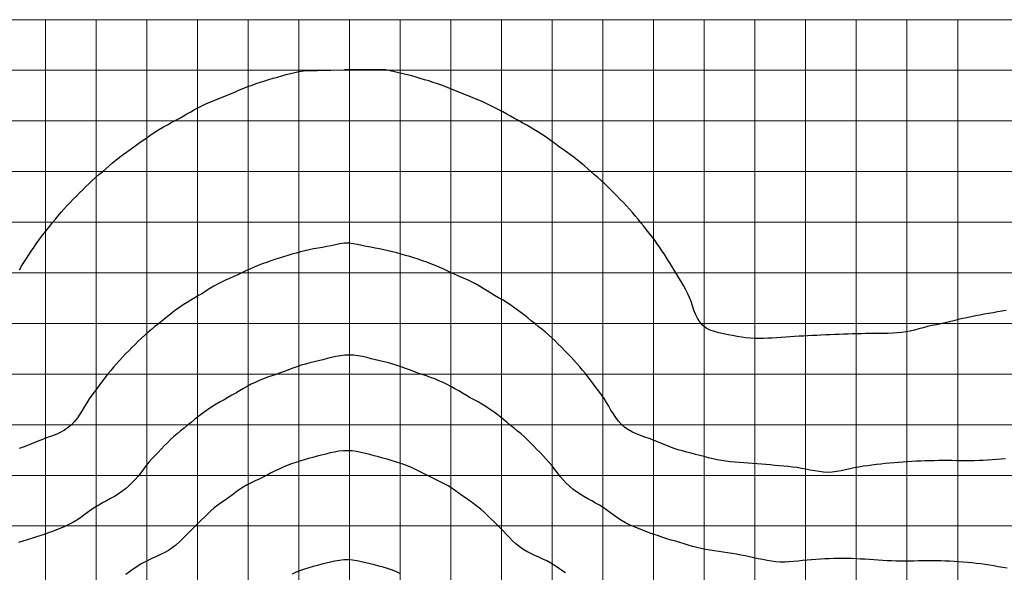
# Model space of a CAD drawing. Extents: x -19101 to -1461, y 17203 to 29677.
# Drawn here: x -5359 to -3416, y 24287 to 25378 of the extents above; entities that cross this region are included whole.
import ezdxf

# ---------------------------------------------------------------- set-up
doc = ezdxf.new("R2010")
doc.units = 0
doc.header["$LTSCALE"] = 20
doc.header["$MEASUREMENT"] = 0
doc.layers.add('LXBNP000', color=7, linetype='Continuous')

msp = doc.modelspace()

# ---------------------------------------------------------------- linework, layer by layer
at = {"lineweight": 15}
for p, q in [((-6907.634, 25378.388), (-2507.634, 25378.388)), ((-6907.634, 25278.388), (-2507.634, 25278.388)), ((-6907.634, 25178.388), (-2507.634, 25178.388)), ((-6907.634, 25078.388), (-2507.634, 25078.388)), ((-6907.634, 24978.388), (-2507.634, 24978.388)), ((-6907.634, 24878.388), (-2507.634, 24878.388)), ((-6907.634, 24678.388), (-2507.634, 24678.388)), ((-6907.634, 24578.388), (-2507.634, 24578.388)), ((-6907.634, 24478.388), (-2507.634, 24478.388)), ((-6907.634, 24378.388), (-2507.634, 24378.388))]:
    msp.add_line(p, q, dxfattribs=at)
at = {"linetype": 'Continuous', "lineweight": 15}
for p, q in [((-5307.634, 23378.388), (-5307.634, 25378.388)), ((-5107.634, 23378.388), (-5107.634, 25378.388)), ((-5007.634, 23378.388), (-5007.634, 25378.388)), ((-4907.634, 23378.388), (-4907.634, 25378.388)), ((-4807.634, 23378.388), (-4807.634, 25378.388)), ((-4607.634, 23378.388), (-4607.634, 25378.388)), ((-4507.634, 23378.388), (-4507.634, 25378.388)), ((-4407.634, 23378.388), (-4407.634, 25378.388)), ((-4307.634, 23378.388), (-4307.634, 25378.388)), ((-4107.634, 23378.388), (-4107.634, 25378.388)), ((-4007.634, 23378.388), (-4007.634, 25378.388)), ((-3907.634, 23378.388), (-3907.634, 25378.388)), ((-3807.634, 23378.388), (-3807.634, 25378.388)), ((-3607.634, 23378.388), (-3607.634, 25378.388)), ((-3507.634, 23378.388), (-3507.634, 25378.388))]:
    msp.add_line(p, q, dxfattribs=at)
at = {"color": 6, "linetype": 'Continuous', "lineweight": 15}
for p, q in [((-5207.634, 23378.388), (-5207.634, 25378.388)), ((-4707.634, 23378.388), (-4707.634, 25378.388)), ((-4207.634, 23378.388), (-4207.634, 25378.388)), ((-3707.634, 23378.388), (-3707.634, 25378.388))]:
    msp.add_line(p, q, dxfattribs=at)
at = {"color": 6, "lineweight": 15}
msp.add_line((-6907.634, 24778.388), (-2507.634, 24778.388), dxfattribs=at)
at = {"layer": 'LXBNP000', "color": 140}
for points in [[(-5359.333, 24884.083), (-5354.786, 24891.617), (-5350.157, 24899.103), (-5345.447, 24906.539), (-5340.659, 24913.926), (-5335.794, 24921.262), (-5330.854, 24928.547), (-5325.825, 24935.772), (-5320.707, 24942.932), (-5315.49, 24950.018), (-5310.164, 24957.021), (-5304.736, 24963.946), (-5299.229, 24970.81), (-5293.667, 24977.634), (-5288.075, 24984.435), (-5282.444, 24991.205), (-5276.748, 24997.917), (-5270.96, 25004.546), (-5265.053, 25011.064), (-5259.006, 25017.452), (-5252.855, 25023.745), (-5246.674, 25030.013), (-5240.511, 25036.305), (-5234.344, 25042.593), (-5228.134, 25048.834), (-5221.841, 25054.983), (-5215.424, 25060.995), (-5208.843, 25066.829), (-5202.141, 25072.53), (-5195.408, 25078.202), (-5188.72, 25083.93), (-5182.069, 25089.702), (-5175.4, 25095.448), (-5168.656, 25101.096), (-5161.778, 25106.573), (-5154.741, 25111.847), (-5147.595, 25116.982), (-5140.396, 25122.052), (-5133.204, 25127.131), (-5126.07, 25132.287), (-5118.983, 25137.503), (-5111.863, 25142.675), (-5104.654, 25147.727), (-5097.348, 25152.642), (-5089.948, 25157.418), (-5082.458, 25162.053), (-5074.883, 25166.546), (-5067.226, 25170.895), (-5059.49, 25175.094), (-5051.725, 25179.234), (-5044.013, 25183.47), (-5036.355, 25187.803), (-5028.716, 25192.173), (-5021.061, 25196.515), (-5013.354, 25200.766), (-5005.561, 25204.861), (-4997.686, 25208.8), (-4989.734, 25212.583), (-4981.709, 25216.211), (-4973.617, 25219.684), (-4965.462, 25223.003), (-4957.253, 25226.179), (-4949.042, 25229.343), (-4940.885, 25232.643), (-4932.776, 25236.063), (-4924.68, 25239.515), (-4916.561, 25242.909), (-4908.384, 25246.154), (-4900.139, 25249.223), (-4891.836, 25252.141), (-4883.485, 25254.927), (-4875.096, 25257.603), (-4866.677, 25260.192), (-4858.237, 25262.711), (-4849.779, 25265.163), (-4841.301, 25267.532), (-4832.798, 25269.804), (-4824.268, 25271.963), (-4815.708, 25273.995), (-4807.117, 25275.892), (-4798.501, 25277.68), (-4717.447, 25279.409), (-4717.447, 25279.409)], [(-3411.788, 24803.904), (-3420.477, 24802.514), (-3429.157, 24801.071), (-3437.83, 24799.581), (-3446.496, 24798.048), (-3455.155, 24796.477), (-3463.81, 24794.874), (-3472.46, 24793.239), (-3481.099, 24791.552), (-3489.723, 24789.791), (-3498.326, 24787.936), (-3506.902, 24785.964), (-3515.446, 24783.855), (-3523.97, 24781.661), (-3532.511, 24779.547), (-3541.096, 24777.637), (-3549.713, 24775.86), (-3558.33, 24774.061), (-3566.917, 24772.088), (-3575.466, 24769.916), (-3583.999, 24767.665), (-3592.534, 24765.466), (-3601.094, 24763.447), (-3609.699, 24761.736), (-3618.369, 24760.462), (-3627.106, 24759.623), (-3635.891, 24759.124), (-3644.708, 24758.87), (-3653.542, 24758.768), (-3662.376, 24758.725), (-3671.198, 24758.66), (-3680.005, 24758.556), (-3688.803, 24758.414), (-3697.593, 24758.238), (-3706.38, 24758.03), (-3715.168, 24757.793), (-3723.959, 24757.53), (-3732.752, 24757.24), (-3741.547, 24756.923), (-3750.343, 24756.579), (-3759.139, 24756.209), (-3767.936, 24755.812), (-3776.732, 24755.39), (-3785.525, 24754.947), (-3794.314, 24754.486), (-3803.098, 24754.009), (-3811.875, 24753.521), (-3820.646, 24753.025), (-3829.413, 24752.516), (-3838.184, 24751.99), (-3846.965, 24751.441), (-3855.762, 24750.865), (-3864.58, 24750.255), (-3873.42, 24749.632), (-3882.264, 24749.071), (-3891.091, 24748.658), (-3899.882, 24748.477), (-3908.616, 24748.615), (-3917.276, 24749.146), (-3925.878, 24750.072), (-3934.468, 24751.324), (-3943.099, 24752.821), (-3951.823, 24754.479), (-3960.69, 24756.218), (-3969.728, 24757.976), (-3978.798, 24759.906), (-3987.663, 24762.271), (-3996.083, 24765.339), (-4003.818, 24769.377), (-4010.628, 24774.651), (-4016.322, 24781.294), (-4020.96, 24788.689), (-4024.772, 24796.572), (-4028.021, 24804.791), (-4030.968, 24813.195), (-4033.879, 24821.632), (-4037.021, 24829.948), (-4040.665, 24837.989), (-4044.677, 24845.827), (-4048.961, 24853.515), (-4053.42, 24861.106), (-4057.957, 24868.653), (-4062.475, 24876.208), (-4066.948, 24883.786), (-4071.496, 24891.321), (-4076.125, 24898.807), (-4080.834, 24906.243), (-4085.622, 24913.629), (-4090.487, 24920.965), (-4095.428, 24928.251), (-4100.457, 24935.475), (-4105.574, 24942.636), (-4110.792, 24949.722), (-4116.117, 24956.725), (-4121.545, 24963.65), (-4127.053, 24970.514), (-4132.614, 24977.337), (-4138.206, 24984.139), (-4143.837, 24990.909), (-4149.533, 24997.621), (-4155.322, 25004.25), (-4161.229, 25010.768), (-4167.276, 25017.156), (-4173.426, 25023.449), (-4179.608, 25029.717), (-4185.771, 25036.008), (-4191.937, 25042.297), (-4198.147, 25048.537), (-4204.441, 25054.687), (-4210.858, 25060.699), (-4217.439, 25066.533), (-4224.141, 25072.234), (-4230.874, 25077.906), (-4237.562, 25083.634), (-4244.213, 25089.406), (-4250.882, 25095.152), (-4257.626, 25100.8), (-4264.503, 25106.277), (-4271.54, 25111.551), (-4278.687, 25116.686), (-4285.885, 25121.756), (-4293.078, 25126.835), (-4300.212, 25131.991), (-4307.299, 25137.206), (-4314.418, 25142.379), (-4321.627, 25147.431), (-4328.934, 25152.346), (-4336.334, 25157.122), (-4343.823, 25161.757), (-4351.399, 25166.25), (-4359.056, 25170.598), (-4366.792, 25174.798), (-4374.557, 25178.937), (-4382.268, 25183.173), (-4389.926, 25187.507), (-4397.566, 25191.877), (-4405.221, 25196.219), (-4412.927, 25200.47), (-4420.72, 25204.565), (-4428.595, 25208.504), (-4436.548, 25212.287), (-4444.572, 25215.915), (-4452.665, 25219.388), (-4460.82, 25222.706), (-4469.028, 25225.883), (-4477.239, 25229.047), (-4485.396, 25232.346), (-4493.505, 25235.767), (-4501.602, 25239.219), (-4509.721, 25242.613), (-4517.898, 25245.858), (-4526.143, 25248.927), (-4534.445, 25251.844), (-4542.796, 25254.631), (-4551.186, 25257.307), (-4559.605, 25259.895), (-4568.045, 25262.415), (-4576.502, 25264.866), (-4584.981, 25267.236), (-4593.484, 25269.508), (-4602.014, 25271.667), (-4610.573, 25273.698), (-4619.164, 25275.596), (-4627.781, 25277.384), (-4636.411, 25279.113), (-4717.431, 25279.409)]]:
    msp.add_lwpolyline(points, dxfattribs=at)
at = {"layer": 'LXBNP000', "color": 120}
msp.add_lwpolyline([(-3413.336, 24510.922), (-3422.117, 24510.3), (-3430.896, 24509.656), (-3439.676, 24509.029), (-3448.457, 24508.455), (-3457.241, 24507.971), (-3466.03, 24507.613), (-3474.824, 24507.395), (-3483.623, 24507.29), (-3492.424, 24507.271), (-3501.227, 24507.309), (-3510.031, 24507.374), (-3518.834, 24507.44), (-3527.636, 24507.486), (-3536.436, 24507.503), (-3545.236, 24507.476), (-3554.034, 24507.394), (-3562.832, 24507.246), (-3571.628, 24507.02), (-3580.422, 24506.714), (-3589.214, 24506.328), (-3598.003, 24505.863), (-3606.789, 24505.318), (-3615.57, 24504.693), (-3624.347, 24503.99), (-3633.117, 24503.219), (-3641.88, 24502.387), (-3650.636, 24501.504), (-3659.381, 24500.578), (-3668.117, 24499.617), (-3676.842, 24498.601), (-3685.557, 24497.491), (-3694.262, 24496.246), (-3702.959, 24494.824), (-3711.646, 24493.185), (-3720.326, 24491.311), (-3729, 24489.334), (-3737.671, 24487.451), (-3746.342, 24485.858), (-3755.016, 24484.752), (-3763.694, 24484.329), (-3772.379, 24484.706), (-3781.073, 24485.734), (-3789.774, 24487.209), (-3798.482, 24488.927), (-3807.199, 24490.683), (-3815.924, 24492.275), (-3824.656, 24493.597), (-3833.394, 24494.694), (-3842.137, 24495.628), (-3850.885, 24496.459), (-3859.634, 24497.249), (-3868.386, 24498.055), (-3877.14, 24498.886), (-3885.898, 24499.715), (-3894.663, 24500.514), (-3903.437, 24501.254), (-3912.222, 24501.906), (-3921.02, 24502.455), (-3929.821, 24502.957), (-3938.615, 24503.495), (-3947.391, 24504.15), (-3956.139, 24505.005), (-3964.846, 24506.14), (-3973.508, 24507.596), (-3982.131, 24509.323), (-3990.722, 24511.258), (-3999.289, 24513.335), (-4007.841, 24515.491), (-4016.385, 24517.665), (-4024.923, 24519.831), (-4033.449, 24522.019), (-4041.955, 24524.262), (-4050.436, 24526.594), (-4058.883, 24529.047), (-4067.271, 24531.69), (-4075.532, 24534.643), (-4083.705, 24537.829), (-4091.838, 24541.152), (-4099.978, 24544.516), (-4108.174, 24547.825), (-4116.485, 24550.966), (-4124.897, 24553.95), (-4133.282, 24556.981), (-4141.527, 24560.243), (-4149.517, 24563.917), (-4157.138, 24568.188), (-4164.276, 24573.239), (-4170.823, 24579.129), (-4176.749, 24585.607), (-4182.123, 24592.534), (-4187.082, 24599.8), (-4191.765, 24607.293), (-4196.311, 24614.898), (-4200.858, 24622.504), (-4205.548, 24629.994), (-4210.522, 24637.256), (-4215.639, 24644.41), (-4220.833, 24651.511), (-4226.1, 24658.561), (-4231.44, 24665.558), (-4236.85, 24672.503), (-4242.328, 24679.396), (-4247.886, 24686.225), (-4253.535, 24692.977), (-4259.299, 24699.625), (-4265.203, 24706.146), (-4271.242, 24712.542), (-4277.378, 24718.849), (-4283.567, 24725.109), (-4289.766, 24731.365), (-4295.96, 24737.626), (-4302.201, 24743.835), (-4308.544, 24749.931), (-4315.044, 24755.852), (-4321.717, 24761.581), (-4328.509, 24767.176), (-4335.362, 24772.706), (-4342.215, 24778.235), (-4349.016, 24783.823), (-4355.797, 24789.431), (-4362.634, 24794.97), (-4369.587, 24800.369), (-4376.669, 24805.606), (-4383.872, 24810.679), (-4391.19, 24815.589), (-4398.614, 24820.336), (-4406.136, 24824.92), (-4413.75, 24829.339), (-4421.36, 24833.763), (-4428.883, 24838.345), (-4436.366, 24842.999), (-4443.854, 24847.639), (-4451.392, 24852.178), (-4459.026, 24856.531), (-4466.821, 24860.577), (-4474.777, 24864.314), (-4482.823, 24867.883), (-4490.904, 24871.388), (-4498.969, 24874.931), (-4506.965, 24878.616), (-4514.872, 24882.479), (-4522.842, 24886.21), (-4530.902, 24889.748), (-4539.042, 24893.11), (-4547.247, 24896.313), (-4555.507, 24899.373), (-4563.812, 24902.307), (-4572.156, 24905.107), (-4580.532, 24907.802), (-4588.939, 24910.399), (-4597.375, 24912.902), (-4605.841, 24915.316), (-4614.336, 24917.646), (-4622.858, 24919.889), (-4631.41, 24922.018), (-4639.992, 24924.004), (-4648.606, 24925.816), (-4657.252, 24927.424), (-4665.933, 24928.804), (-4674.628, 24930.263), (-4683.307, 24932.164), (-4691.97, 24934.185), (-4700.623, 24935.932), (-4709.27, 24937.008), (-4717.915, 24936.945), (-4726.563, 24935.79), (-4735.217, 24934.001), (-4743.882, 24931.972), (-4752.562, 24930.096), (-4761.258, 24928.673), (-4769.935, 24927.272), (-4778.577, 24925.641), (-4787.187, 24923.806), (-4795.765, 24921.802), (-4804.314, 24919.66), (-4812.836, 24917.412), (-4821.327, 24915.072), (-4829.79, 24912.652), (-4838.225, 24910.144), (-4846.63, 24907.541), (-4855.002, 24904.834), (-4863.341, 24902.015), (-4871.643, 24899.076), (-4879.899, 24896.003), (-4888.097, 24892.782), (-4896.227, 24889.399), (-4904.278, 24885.839), (-4912.239, 24882.088), (-4920.15, 24878.232), (-4928.155, 24874.567), (-4936.226, 24871.034), (-4944.307, 24867.529), (-4952.346, 24863.947), (-4960.289, 24860.185), (-4968.065, 24856.105), (-4975.69, 24851.734), (-4983.222, 24847.182), (-4990.707, 24842.536), (-4998.19, 24837.883), (-5005.718, 24833.309), (-5013.336, 24828.899), (-5020.945, 24824.473), (-5028.453, 24819.87), (-5035.859, 24815.097), (-5043.157, 24810.159), (-5050.345, 24805.063), (-5057.419, 24799.813), (-5064.37, 24794.41), (-5071.193, 24788.853), (-5077.976, 24783.248), (-5084.787, 24777.671), (-5091.641, 24772.144), (-5098.489, 24766.609), (-5105.272, 24761.002), (-5111.931, 24755.258), (-5118.411, 24749.315), (-5124.741, 24743.204), (-5130.976, 24736.989), (-5137.17, 24730.728), (-5143.369, 24724.473), (-5149.554, 24718.208), (-5155.682, 24711.894), (-5161.71, 24705.488), (-5167.599, 24698.954), (-5173.352, 24692.295), (-5178.991, 24685.535), (-5184.539, 24678.698), (-5190.013, 24671.802), (-5195.415, 24664.851), (-5200.744, 24657.846), (-5206.003, 24650.79), (-5211.189, 24643.684), (-5216.298, 24636.524), (-5221.251, 24629.245), (-5225.983, 24621.789), (-5230.577, 24614.222), (-5235.166, 24606.653), (-5239.881, 24599.187), (-5244.854, 24591.932), (-5250.216, 24584.995), (-5256.122, 24578.5), (-5262.731, 24572.684), (-5269.902, 24567.692), (-5277.557, 24563.479), (-5285.58, 24559.857), (-5293.852, 24556.638), (-5302.255, 24553.634), (-5310.672, 24550.655), (-5318.976, 24547.503), (-5327.168, 24544.19), (-5335.305, 24540.826), (-5343.437, 24537.509), (-5351.613, 24534.337), (-5359.883, 24531.409)], dxfattribs=at)
at = {"layer": 'LXBNP000', "color": 100}
msp.add_lwpolyline([(-3410.043, 24295.397), (-3418.812, 24296.647), (-3427.523, 24298.018), (-3436.197, 24299.448), (-3444.854, 24300.875), (-3453.515, 24302.236), (-3462.201, 24303.47), (-3470.92, 24304.549), (-3479.666, 24305.489), (-3488.434, 24306.311), (-3497.217, 24307.035), (-3506.008, 24307.682), (-3514.8, 24308.269), (-3523.593, 24308.791), (-3532.385, 24309.229), (-3541.178, 24309.563), (-3549.972, 24309.772), (-3558.767, 24309.837), (-3567.563, 24309.751), (-3576.36, 24309.556), (-3585.158, 24309.308), (-3593.957, 24309.063), (-3602.757, 24308.876), (-3611.556, 24308.804), (-3620.355, 24308.876), (-3629.154, 24309.08), (-3637.95, 24309.399), (-3646.743, 24309.817), (-3655.532, 24310.317), (-3664.317, 24310.884), (-3673.098, 24311.49), (-3681.878, 24312.099), (-3690.658, 24312.679), (-3699.442, 24313.192), (-3708.231, 24313.606), (-3717.027, 24313.891), (-3725.829, 24314.049), (-3734.632, 24314.091), (-3743.435, 24314.028), (-3752.235, 24313.87), (-3761.028, 24313.629), (-3769.814, 24313.307), (-3778.595, 24312.893), (-3787.374, 24312.37), (-3796.154, 24311.727), (-3804.937, 24310.948), (-3813.727, 24310.024), (-3822.521, 24309.021), (-3831.313, 24308.075), (-3840.097, 24307.321), (-3848.865, 24306.894), (-3857.613, 24306.93), (-3866.334, 24307.539), (-3875.031, 24308.659), (-3883.707, 24310.165), (-3892.367, 24311.932), (-3901.015, 24313.837), (-3909.656, 24315.754), (-3918.293, 24317.587), (-3926.93, 24319.322), (-3935.573, 24320.96), (-3944.225, 24322.505), (-3952.891, 24323.956), (-3961.575, 24325.316), (-3970.276, 24326.603), (-3978.986, 24327.861), (-3987.697, 24329.136), (-3996.4, 24330.476), (-4005.073, 24331.966), (-4013.691, 24333.715), (-4022.246, 24335.745), (-4030.75, 24338.003), (-4039.215, 24340.43), (-4047.654, 24342.968), (-4056.079, 24345.558), (-4064.502, 24348.144), (-4072.922, 24350.72), (-4081.333, 24353.314), (-4089.727, 24355.951), (-4098.097, 24358.656), (-4106.435, 24361.455), (-4114.735, 24364.372), (-4122.991, 24367.417), (-4131.2, 24370.591), (-4139.36, 24373.896), (-4147.468, 24377.332), (-4155.517, 24380.906), (-4163.373, 24384.836), (-4170.921, 24389.305), (-4178.24, 24394.181), (-4185.414, 24399.313), (-4192.532, 24404.551), (-4199.68, 24409.744), (-4206.943, 24414.742), (-4214.438, 24419.348), (-4222.106, 24423.662), (-4229.847, 24427.858), (-4237.578, 24432.083), (-4245.224, 24436.458), (-4252.716, 24441.077), (-4259.989, 24446.031), (-4266.992, 24451.382), (-4273.709, 24457.108), (-4280.13, 24463.179), (-4286.244, 24469.564), (-4292.04, 24476.233), (-4297.502, 24483.158), (-4302.753, 24490.226), (-4308.062, 24497.232), (-4313.639, 24504.016), (-4319.492, 24510.575), (-4325.536, 24516.98), (-4331.68, 24523.304), (-4337.836, 24529.619), (-4343.941, 24535.976), (-4350.063, 24542.303), (-4356.294, 24548.505), (-4362.72, 24554.498), (-4369.346, 24560.278), (-4376.112, 24565.908), (-4382.957, 24571.454), (-4389.817, 24576.982), (-4396.632, 24582.557), (-4403.417, 24588.16), (-4410.266, 24593.686), (-4417.24, 24599.062), (-4424.347, 24604.271), (-4431.582, 24609.305), (-4438.94, 24614.159), (-4446.415, 24618.826), (-4454.003, 24623.301), (-4461.702, 24627.569), (-4469.421, 24631.791), (-4477.056, 24636.164), (-4484.641, 24640.629), (-4492.217, 24645.11), (-4499.825, 24649.535), (-4507.507, 24653.828), (-4515.318, 24657.892), (-4523.247, 24661.731), (-4531.282, 24665.352), (-4539.412, 24668.754), (-4547.63, 24671.935), (-4555.925, 24674.897), (-4564.284, 24677.652), (-4572.633, 24680.433), (-4580.907, 24683.448), (-4589.132, 24686.607), (-4597.347, 24689.776), (-4605.593, 24692.82), (-4613.913, 24695.592), (-4622.314, 24698.083), (-4630.784, 24700.373), (-4639.31, 24702.53), (-4647.883, 24704.621), (-4656.49, 24706.716), (-4665.123, 24708.87), (-4673.774, 24710.996), (-4682.44, 24712.935), (-4691.117, 24714.526), (-4699.801, 24715.61), (-4708.489, 24716.027), (-4717.178, 24715.662), (-4725.862, 24714.619), (-4734.539, 24713.058), (-4743.206, 24711.14), (-4751.859, 24709.025), (-4760.494, 24706.873), (-4769.105, 24704.78), (-4777.682, 24702.697), (-4786.213, 24700.551), (-4794.687, 24698.274), (-4803.093, 24695.793), (-4811.417, 24693.039), (-4819.669, 24690.017), (-4827.885, 24686.853), (-4836.107, 24683.684), (-4844.374, 24680.649), (-4852.718, 24677.852), (-4861.08, 24675.108), (-4869.383, 24672.168), (-4877.607, 24669.005), (-4885.744, 24665.618), (-4893.785, 24662.011), (-4901.722, 24658.184), (-4909.542, 24654.136), (-4917.231, 24649.855), (-4924.843, 24645.437), (-4932.42, 24640.958), (-4940.003, 24636.49), (-4947.633, 24632.108), (-4955.347, 24627.876), (-4963.058, 24623.634), (-4970.656, 24619.183), (-4978.134, 24614.525), (-4985.492, 24609.672), (-4992.728, 24604.639), (-4999.844, 24599.437), (-5006.838, 24594.08), (-5013.695, 24588.563), (-5020.484, 24582.966), (-5027.295, 24577.387), (-5034.149, 24571.852), (-5040.992, 24566.305), (-5047.765, 24560.683), (-5054.408, 24554.921), (-5060.856, 24548.95), (-5067.095, 24542.757), (-5073.223, 24536.438), (-5079.33, 24530.085), (-5085.48, 24523.764), (-5091.623, 24517.44), (-5097.674, 24511.04), (-5103.547, 24504.497), (-5109.154, 24497.737), (-5114.468, 24490.736), (-5119.718, 24483.668), (-5125.158, 24476.73), (-5130.926, 24470.043), (-5137.021, 24463.642), (-5143.426, 24457.554), (-5150.126, 24451.803), (-5157.106, 24446.414), (-5164.364, 24441.434), (-5171.842, 24436.794), (-5179.475, 24432.399), (-5187.201, 24428.166), (-5194.947, 24423.978), (-5202.624, 24419.68), (-5210.141, 24415.11), (-5217.452, 24410.194), (-5224.628, 24405.05), (-5231.755, 24399.828), (-5238.92, 24394.679), (-5246.209, 24389.751), (-5253.708, 24385.194), (-5261.514, 24381.177), (-5269.555, 24377.588), (-5277.658, 24374.143), (-5285.816, 24370.832), (-5294.023, 24367.65), (-5302.276, 24364.595), (-5310.572, 24361.667), (-5318.91, 24358.868), (-5327.278, 24356.159), (-5335.67, 24353.517), (-5344.079, 24350.917), (-5352.498, 24348.335), (-5360.919, 24345.749)], dxfattribs=at)
at = {"layer": 'LXBNP000', "color": 80}
msp.add_lwpolyline([(-4281.261, 24285.695), (-4288.482, 24290.764), (-4295.725, 24295.785), (-4303.058, 24300.642), (-4310.547, 24305.22), (-4318.276, 24309.374), (-4326.204, 24313.176), (-4334.234, 24316.802), (-4342.282, 24320.407), (-4350.26, 24324.147), (-4358.084, 24328.177), (-4365.643, 24332.667), (-4372.771, 24337.755), (-4379.516, 24343.357), (-4385.966, 24349.352), (-4392.208, 24355.623), (-4398.329, 24362.048), (-4404.418, 24368.511), (-4410.562, 24374.891), (-4416.856, 24381.058), (-4423.176, 24387.201), (-4429.494, 24393.36), (-4435.855, 24399.477), (-4442.3, 24405.493), (-4448.872, 24411.351), (-4455.613, 24416.993), (-4462.567, 24422.359), (-4469.799, 24427.364), (-4477.04, 24432.382), (-4484.181, 24437.557), (-4491.285, 24442.783), (-4498.424, 24447.943), (-4505.669, 24452.92), (-4513.093, 24457.594), (-4520.778, 24461.827), (-4528.637, 24465.771), (-4536.593, 24469.558), (-4544.567, 24473.321), (-4552.484, 24477.193), (-4560.27, 24481.299), (-4568.041, 24485.431), (-4575.949, 24489.313), (-4583.979, 24492.949), (-4592.114, 24496.351), (-4600.336, 24499.535), (-4608.624, 24502.514), (-4616.966, 24505.285), (-4625.351, 24507.868), (-4633.776, 24510.32), (-4642.24, 24512.674), (-4650.745, 24514.967), (-4659.291, 24517.234), (-4667.878, 24519.506), (-4676.501, 24521.721), (-4685.156, 24523.735), (-4693.833, 24525.404), (-4702.526, 24526.583), (-4711.227, 24527.125), (-4719.93, 24526.908), (-4728.628, 24525.99), (-4737.312, 24524.519), (-4745.977, 24522.639), (-4754.616, 24520.497), (-4763.221, 24518.239), (-4771.786, 24515.979), (-4780.311, 24513.709), (-4788.794, 24511.392), (-4797.237, 24508.988), (-4805.638, 24506.461), (-4813.997, 24503.772), (-4822.311, 24500.889), (-4830.563, 24497.797), (-4838.737, 24494.489), (-4846.815, 24490.952), (-4854.779, 24487.177), (-4862.612, 24483.155), (-4870.356, 24478.974), (-4878.219, 24475.004), (-4886.175, 24471.206), (-4894.148, 24467.445), (-4902.061, 24463.59), (-4909.837, 24459.508), (-4917.376, 24455.03), (-4924.69, 24450.171), (-4931.867, 24445.078), (-4938.978, 24439.867), (-4946.096, 24434.657), (-4953.29, 24429.564), (-4960.563, 24424.604), (-4967.682, 24419.454), (-4974.546, 24413.974), (-4981.199, 24408.22), (-4987.689, 24402.259), (-4994.064, 24396.157), (-5000.372, 24389.978), (-5006.663, 24383.788), (-5012.984, 24377.655), (-5019.239, 24371.431), (-5025.398, 24365.068), (-5031.541, 24358.674), (-5037.747, 24352.358), (-5044.097, 24346.229), (-5050.669, 24340.396), (-5057.545, 24334.968), (-5064.832, 24330.093), (-5072.552, 24325.871), (-5080.466, 24322.012), (-5088.491, 24318.362), (-5096.541, 24314.766), (-5104.53, 24311.07), (-5112.373, 24307.118), (-5119.952, 24302.701), (-5127.344, 24297.95), (-5134.62, 24292.989), (-5141.844, 24287.931), (-5149.082, 24282.89)], dxfattribs=at)
at = {"layer": 'LXBNP000', "color": 60}
msp.add_lwpolyline([(-4608.565, 24284.521), (-4616.482, 24288.3), (-4624.596, 24291.583), (-4632.885, 24294.441), (-4641.313, 24296.978), (-4649.846, 24299.298), (-4658.448, 24301.504), (-4667.085, 24303.699), (-4675.738, 24305.871), (-4684.403, 24307.874), (-4693.075, 24309.56), (-4701.754, 24310.779), (-4710.437, 24311.383), (-4719.121, 24311.238), (-4727.803, 24310.387), (-4736.481, 24308.976), (-4745.151, 24307.155), (-4753.811, 24305.071), (-4762.458, 24302.873), (-4771.084, 24300.677), (-4779.663, 24298.434), (-4788.159, 24296.042), (-4796.538, 24293.396), (-4804.767, 24290.396), (-4812.81, 24286.939), (-4820.674, 24283.018)], dxfattribs=at)

doc.saveas('drawing.dxf')
